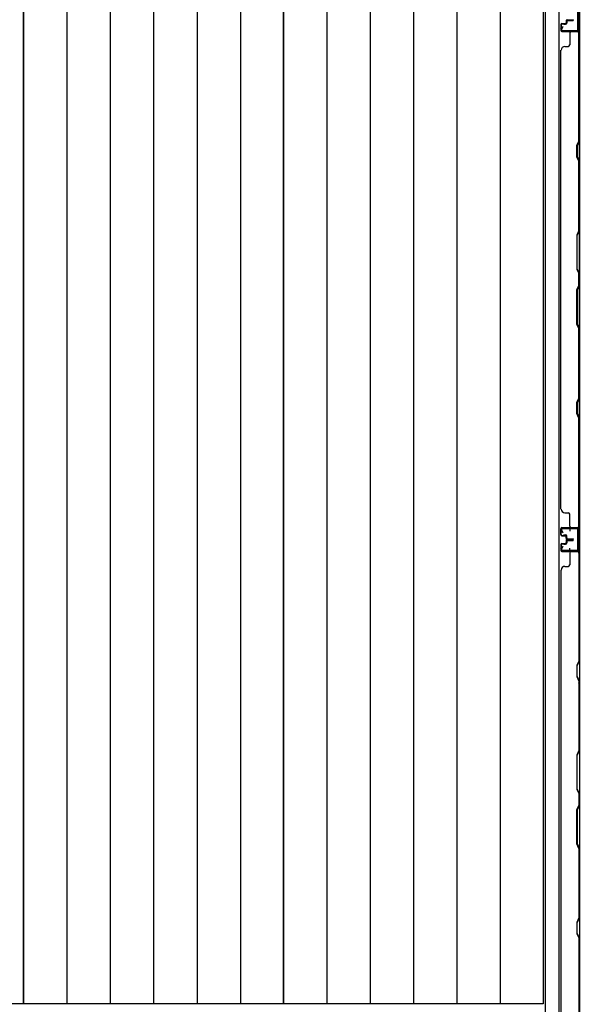
# Model space of a CAD drawing. Extents: x 543 to 20478, y 184 to 14052.
# Drawn here: x 4556 to 5311, y 6295 to 7623 of the extents above; entities that cross this region are included whole.
import ezdxf

# ---------------------------------------------------------------- set-up
doc = ezdxf.new("R2010")
doc.units = 0
doc.header["$LTSCALE"] = 50
doc.header["$MEASUREMENT"] = 0
for name, color, linetype in [('下枠側', 1, 'CONTINUOUS'), ('壁パネル', 2, 'CONTINUOUS'), ('床板', 7, 'CONTINUOUS'), ('間柱', 3, 'CONTINUOUS')]:
    doc.layers.add(name, color=color, linetype=linetype)

msp = doc.modelspace()

# ---------------------------------------------------------------- linework, layer by layer
at = {"layer": '下枠側'}
for p, q in [((5265.1, 8727.6), (5265.1, 6168.1)), ((5283.6, 8727.6), (5283.6, 6168.1)), ((5311.1, 8717.6), (5311.1, 6178.1)), ((5297.1, 6938.1), (5311.1, 6938.1)), ((5298.1, 6938), (5298.1, 6933.6)), ((5310.1, 6938.1), (5310.1, 6906.1)), ((5311.1, 6938.1), (5311.1, 6906.1)), ((5311.1, 6906.1), (5297.1, 6906.1)), ((5298.1, 6906.3), (5298.1, 6910.6))]:
    msp.add_line(p, q, dxfattribs=at)
at = {"layer": '壁パネル'}
for p, q in [((5294.6, 7623.3), (5302.6, 7623.3)), ((5294.6, 7623.3), (5302.6, 7623.3)), ((5286.1, 7616.8), (5286.1, 7608.8)), ((5286.1, 7616.8), (5286.1, 7608.8)), ((5286.6, 7616.8), (5286.6, 7608.8)), ((5286.6, 7616.8), (5286.6, 7608.8)), ((5287.6, 7618.3), (5292.1, 7618.3)), ((5287.6, 7618.3), (5292.1, 7618.3)), ((5287.6, 7617.8), (5292.6, 7617.8)), ((5287.6, 7617.8), (5292.6, 7617.8)), ((5290.1, 7617.8), (5290.1, 7617.3)), ((5290.1, 7617.8), (5290.1, 7617.3)), ((5290.1, 7617.3), (5292.6, 7617.3)), ((5290.1, 7617.3), (5292.6, 7617.3)), ((5293.1, 7621.8), (5293.1, 7619.3)), ((5293.1, 7621.8), (5293.1, 7619.3)), ((5293.6, 7621.8), (5293.6, 7618.8)), ((5293.6, 7621.8), (5293.6, 7618.8)), ((5294.1, 7621.3), (5294.1, 7618.8)), ((5294.1, 7621.3), (5294.1, 7618.8)), ((5294.6, 7622.8), (5302.6, 7622.8)), ((5294.6, 7622.8), (5302.6, 7622.8)), ((5295.1, 7622.3), (5302.6, 7622.3)), ((5295.1, 7622.3), (5302.6, 7622.3)), ((5287.6, 7607.8), (5308.6, 7607.8)), ((5287.6, 7607.8), (5309.6, 7607.8)), ((5287.6, 7607.3), (5308.6, 7607.3)), ((5287.6, 7607.3), (5311.1, 7607.3)), ((5298.1, 7605.3), (5298.1, 7589.3)), ((5307, 7607.8), (5309.6, 7607.8)), ((5310.6, 7459.5), (5310.6, 7605.3)), ((5311.1, 6938.3), (5311.1, 7607.3)), ((5311.1, 6938.3), (5311.1, 7607.3)), ((5311.1, 7605.3), (5311.1, 7459.3)), ((5291.6, 7587.3), (5296.1, 7587.3)), ((5286.1, 7582.3), (5286.6, 7582.3)), ((5286.1, 6963.3), (5286.1, 7582.3)), ((5307.6, 7453.5), (5310.6, 7459.5)), ((5307.6, 7438.5), (5307.6, 7453.5)), ((5311.1, 7459.3), (5308.1, 7453.3)), ((5308.1, 7453.3), (5308.1, 7438.7)), ((5310.6, 7432.5), (5307.6, 7438.5)), ((5308.1, 7438.7), (5311.1, 7432.7)), ((5310.6, 7338.8), (5310.6, 7432.5)), ((5311.1, 7432.7), (5311.1, 7338.6)), ((5310.6, 7338.8), (5307.6, 7332.8)), ((5307.6, 7332.8), (5307.6, 7286.8)), ((5308.1, 7332.6), (5311.1, 7338.6)), ((5308.1, 7287), (5308.1, 7332.6)), ((5307.6, 7286.8), (5310.6, 7280.8)), ((5311.1, 7281), (5308.1, 7287)), ((5310.6, 7264.8), (5310.6, 7280.8)), ((5311.1, 7281), (5311.1, 7264.6)), ((5307.6, 7258.8), (5310.6, 7264.8)), ((5307.6, 7212.8), (5307.6, 7258.8)), ((5311.1, 7264.6), (5308.1, 7258.6)), ((5308.1, 7258.6), (5308.1, 7212.9)), ((5310.6, 7206.8), (5307.6, 7212.8)), ((5308.1, 7212.9), (5311.1, 7206.9)), ((5310.6, 7113), (5310.6, 7206.8)), ((5311.1, 7206.9), (5311.1, 7112.8)), ((5307.6, 7107), (5310.6, 7113)), ((5307.6, 7092), (5307.6, 7107)), ((5311.1, 7112.8), (5308.1, 7106.8)), ((5308.1, 7106.8), (5308.1, 7092.2)), ((5310.6, 7086), (5307.6, 7092)), ((5308.1, 7092.2), (5311.1, 7086.2)), ((5310.6, 6940.3), (5310.6, 7086)), ((5311.1, 7086.2), (5311.1, 6940.3)), ((5286.6, 6963.3), (5286.1, 6963.3)), ((5291.6, 6958.3), (5296.1, 6958.3)), ((5298.1, 6940.3), (5298.1, 6956.3)), ((5286.1, 6928.8), (5286.1, 6936.8)), ((5286.1, 6928.8), (5286.1, 6936.8)), ((5286.1, 6928.8), (5286.1, 6936.8)), ((5286.6, 6928.8), (5286.6, 6936.8)), ((5286.6, 6928.8), (5286.6, 6936.8)), ((5286.6, 6928.8), (5286.6, 6936.8)), ((5287.6, 6938.3), (5308.6, 6938.3)), ((5287.6, 6938.3), (5311.1, 6938.3)), ((5287.6, 6938.3), (5311.1, 6938.3)), ((5287.6, 6937.8), (5308.6, 6937.8)), ((5287.6, 6937.8), (5309.6, 6937.8)), ((5287.6, 6937.8), (5309.6, 6937.8)), ((5304, 6937.8), (5309.6, 6937.8)), ((5304, 6937.8), (5309.6, 6937.8)), ((5287.6, 6927.8), (5292.6, 6927.8)), ((5287.6, 6927.8), (5292.6, 6927.8)), ((5287.6, 6927.3), (5292.1, 6927.3)), ((5287.6, 6927.3), (5292.1, 6927.3)), ((5290.1, 6927.8), (5290.1, 6928.3)), ((5290.1, 6928.3), (5292.6, 6928.3)), ((5290.1, 6928.3), (5292.6, 6928.3)), ((5290.1, 6927.8), (5290.1, 6928.3)), ((5293.1, 6923.8), (5293.1, 6926.3)), ((5293.1, 6923.8), (5293.1, 6926.3)), ((5293.1, 6920.5), (5293.1, 6918)), ((5293.1, 6920.5), (5293.1, 6918)), ((5293.6, 6923.8), (5293.6, 6926.8)), ((5293.6, 6923.8), (5293.6, 6926.8)), ((5293.6, 6920.5), (5293.6, 6917.5)), ((5293.6, 6920.5), (5293.6, 6917.5)), ((5294.1, 6924.3), (5294.1, 6926.8)), ((5294.1, 6924.3), (5294.1, 6926.8)), ((5294.1, 6920), (5294.1, 6917.5)), ((5294.1, 6920), (5294.1, 6917.5)), ((5294.6, 6922.8), (5302.6, 6922.8)), ((5294.6, 6922.8), (5302.6, 6922.8)), ((5294.6, 6922.3), (5302.6, 6922.3)), ((5294.6, 6922.3), (5302.6, 6922.3)), ((5294.6, 6922), (5302.6, 6922)), ((5294.6, 6922), (5302.6, 6922)), ((5294.6, 6921.5), (5302.6, 6921.5)), ((5294.6, 6921.5), (5302.6, 6921.5)), ((5295.1, 6923.3), (5302.6, 6923.3)), ((5295.1, 6923.3), (5302.6, 6923.3)), ((5295.1, 6921), (5302.6, 6921)), ((5295.1, 6921), (5302.6, 6921)), ((5286.1, 6915.5), (5286.1, 6907.5)), ((5286.1, 6915.5), (5286.1, 6907.5)), ((5286.1, 6915.5), (5286.1, 6907.5)), ((5286.6, 6915.5), (5286.6, 6907.5)), ((5286.6, 6915.5), (5286.6, 6907.5)), ((5286.6, 6915.5), (5286.6, 6907.5)), ((5287.6, 6917), (5292.1, 6917)), ((5287.6, 6917), (5292.1, 6917)), ((5287.6, 6916.5), (5292.6, 6916.5)), ((5287.6, 6916.5), (5292.6, 6916.5)), ((5287.6, 6906.5), (5308.6, 6906.5)), ((5287.6, 6906.5), (5309.6, 6906.5)), ((5287.6, 6906.5), (5309.6, 6906.5)), ((5290.1, 6916.5), (5290.1, 6916)), ((5290.1, 6916.5), (5290.1, 6916)), ((5290.1, 6916), (5292.6, 6916)), ((5290.1, 6916), (5292.6, 6916)), ((5304, 6906.5), (5309.6, 6906.5)), ((5304, 6906.5), (5309.6, 6906.5)), ((5287.6, 6906), (5308.6, 6906)), ((5287.6, 6906), (5311.1, 6906)), ((5287.6, 6906), (5311.1, 6906)), ((5298.1, 6904), (5298.1, 6888)), ((5310.6, 6904), (5310.6, 6758.3)), ((5311.1, 6906), (5311.1, 6237)), ((5311.1, 6906), (5311.1, 6237)), ((5311.1, 6758.1), (5311.1, 6904)), ((5286.1, 6881), (5286.1, 6262)), ((5286.6, 6881), (5286.1, 6881)), ((5291.6, 6886), (5296.1, 6886)), ((5310.6, 6758.3), (5307.6, 6752.3)), ((5307.6, 6752.3), (5307.6, 6737.3)), ((5308.1, 6752.1), (5311.1, 6758.1)), ((5308.1, 6737.4), (5308.1, 6752.1)), ((5307.6, 6737.3), (5310.6, 6731.3)), ((5311.1, 6731.4), (5308.1, 6737.4)), ((5310.6, 6731.3), (5310.6, 6637.5)), ((5311.1, 6637.3), (5311.1, 6731.4)), ((5310.6, 6637.5), (5307.6, 6631.5)), ((5307.6, 6631.5), (5307.6, 6585.5)), ((5308.1, 6631.3), (5311.1, 6637.3)), ((5308.1, 6585.7), (5308.1, 6631.3)), ((5307.6, 6585.5), (5310.6, 6579.5)), ((5311.1, 6579.7), (5308.1, 6585.7)), ((5310.6, 6579.5), (5310.6, 6563.5)), ((5311.1, 6563.3), (5311.1, 6579.7)), ((5307.6, 6557.5), (5310.6, 6563.5)), ((5311.1, 6563.3), (5308.1, 6557.3)), ((5307.6, 6511.5), (5307.6, 6557.5)), ((5308.1, 6557.3), (5308.1, 6511.7)), ((5310.6, 6505.5), (5307.6, 6511.5)), ((5308.1, 6511.7), (5311.1, 6505.7)), ((5310.6, 6505.5), (5310.6, 6411.8)), ((5311.1, 6411.6), (5311.1, 6505.7)), ((5310.6, 6411.8), (5307.6, 6405.8)), ((5307.6, 6405.8), (5307.6, 6390.8)), ((5308.1, 6405.6), (5311.1, 6411.6)), ((5308.1, 6390.9), (5308.1, 6405.6)), ((5307.6, 6390.8), (5310.6, 6384.8)), ((5311.1, 6384.9), (5308.1, 6390.9)), ((5310.6, 6384.8), (5310.6, 6239)), ((5311.1, 6239), (5311.1, 6384.9))]:
    msp.add_line(p, q, dxfattribs=at)
for centre, radius, start, end in [((5294.6, 7621.8), 1.5, 90, 180), ((5294.6, 7621.8), 1.5, 90, 180), ((5302.6, 7622.8), 0.5, 270, 90), ((5302.6, 7622.8), 0.5, 270, 90), ((5287.6, 7616.8), 1.5, 90, 180), ((5287.6, 7616.8), 1.5, 90, 180), ((5287.6, 7616.8), 1, 90, 180), ((5287.6, 7616.8), 1, 90, 180), ((5292.1, 7619.3), 1, 270, 0), ((5292.1, 7619.3), 1.5, 270, 0), ((5292.1, 7619.3), 1, 270, 0), ((5292.1, 7619.3), 1.5, 270, 0), ((5292.6, 7618.8), 1, 270, 0), ((5292.6, 7618.8), 1.5, 270, 0), ((5292.6, 7618.8), 1, 270, 0), ((5292.6, 7618.8), 1.5, 270, 0), ((5294.6, 7621.8), 1, 90, 180), ((5295.1, 7621.3), 1.5, 90, 180), ((5294.6, 7621.8), 1, 90, 180), ((5295.1, 7621.3), 1.5, 90, 180), ((5295.1, 7621.3), 1, 90, 180), ((5295.1, 7621.3), 1, 90, 180), ((5287.6, 7608.8), 1.5, 180, 270), ((5287.6, 7608.8), 1.5, 180, 270), ((5287.6, 7608.8), 1, 180, 270), ((5287.6, 7608.8), 1, 180, 270), ((5300.1, 7605.3), 2, 90, 180), ((5308.6, 7605.3), 2.5, 0, 90), ((5308.6, 7605.3), 2, 0, 90), ((5309.6, 7606.3), 1.5, 41.8103, 90), ((5291.6, 7582.3), 5, 90, 180), ((5296.1, 7589.3), 2, 270, 0), ((5310, 7115.7), 0.6, 333.4349, 0), ((5291.6, 6963.3), 5, 180, 270), ((5296.1, 6956.3), 2, 0, 90), ((5287.6, 6936.8), 1.5, 90, 180), ((5287.6, 6936.8), 1.5, 90, 180), ((5287.6, 6936.8), 1.5, 90, 180), ((5287.6, 6936.8), 1, 90, 180), ((5287.6, 6936.8), 1, 90, 180), ((5287.6, 6936.8), 1, 90, 180), ((5300.1, 6940.3), 2, 180, 270), ((5300.1, 6940.3), 2, 180, 270), ((5308.6, 6940.3), 2, 270, 0), ((5308.6, 6940.3), 2.5, 270, 0), ((5309.6, 6939.3), 1.5, 270, 318.1897), ((5309.6, 6939.3), 1.5, 270, 318.1897), ((5287.6, 6928.8), 1.5, 180, 270), ((5287.6, 6928.8), 1.5, 180, 270), ((5287.6, 6928.8), 1, 180, 270), ((5287.6, 6928.8), 1, 180, 270), ((5292.1, 6926.3), 1.5, 0, 90), ((5292.1, 6926.3), 1.5, 0, 90), ((5292.1, 6926.3), 1, 0, 90), ((5292.1, 6926.3), 1, 0, 90), ((5292.6, 6926.8), 1.5, 0, 90), ((5292.6, 6926.8), 1.5, 0, 90), ((5292.6, 6926.8), 1, 0, 90), ((5292.6, 6926.8), 1, 0, 90), ((5294.6, 6923.8), 1.5, 180, 270), ((5294.6, 6923.8), 1.5, 180, 270), ((5294.6, 6920.5), 1.5, 90, 180), ((5294.6, 6920.5), 1.5, 90, 180), ((5295.1, 6924.3), 1.5, 180, 270), ((5295.1, 6924.3), 1.5, 180, 270), ((5294.6, 6923.8), 1, 180, 270), ((5294.6, 6923.8), 1, 180, 270), ((5294.6, 6920.5), 1, 90, 180), ((5295.1, 6920), 1.5, 90, 180), ((5294.6, 6920.5), 1, 90, 180), ((5295.1, 6920), 1.5, 90, 180), ((5295.1, 6924.3), 1, 180, 270), ((5295.1, 6924.3), 1, 180, 270), ((5295.1, 6920), 1, 90, 180), ((5295.1, 6920), 1, 90, 180), ((5302.6, 6922.8), 0.5, 270, 90), ((5302.6, 6922.8), 0.5, 270, 90), ((5302.6, 6921.5), 0.5, 270, 90), ((5302.6, 6921.5), 0.5, 270, 90), ((5287.6, 6915.5), 1.5, 90, 180), ((5287.6, 6915.5), 1.5, 90, 180), ((5287.6, 6907.5), 1.5, 180, 270), ((5287.6, 6907.5), 1.5, 180, 270), ((5287.6, 6907.5), 1.5, 180, 270), ((5287.6, 6915.5), 1, 90, 180), ((5287.6, 6915.5), 1, 90, 180), ((5287.6, 6907.5), 1, 180, 270), ((5287.6, 6907.5), 1, 180, 270), ((5287.6, 6907.5), 1, 180, 270), ((5292.1, 6918), 1, 270, 0), ((5292.1, 6918), 1.5, 270, 0), ((5292.1, 6918), 1, 270, 0), ((5292.1, 6918), 1.5, 270, 0), ((5292.6, 6917.5), 1, 270, 0), ((5292.6, 6917.5), 1.5, 270, 0), ((5292.6, 6917.5), 1, 270, 0), ((5292.6, 6917.5), 1.5, 270, 0), ((5308.6, 6904), 2.5, 0, 90), ((5309.6, 6905), 1.5, 41.8103, 90), ((5309.6, 6905), 1.5, 41.8103, 90), ((5300.1, 6904), 2, 90, 180), ((5300.1, 6904), 2, 90, 180), ((5308.6, 6904), 2, 0, 90), ((5291.6, 6881), 5, 90, 180), ((5296.1, 6888), 2, 270, 0), ((5310, 6728.6), 0.6, 0, 26.5651)]:
    msp.add_arc(centre, radius, start, end, dxfattribs=at)
at = {"layer": '床板'}
for p, q in [((4561.3, 8681.4), (4561.3, 6295.9)), ((4561.3, 6295.9), (4561.3, 8681.4)), ((4619.8, 8681.4), (4619.8, 6295.9)), ((4678.3, 8681.4), (4678.3, 6295.9)), ((4736.8, 8681.4), (4736.8, 6295.9)), ((4795.3, 8681.4), (4795.3, 6295.9)), ((4853.8, 8681.4), (4853.8, 6295.9)), ((4911.8, 8681.4), (4911.8, 6295.9)), ((4911.8, 6295.9), (4911.8, 8681.4)), ((4970.3, 8681.4), (4970.3, 6295.9)), ((5028.8, 8681.4), (5028.8, 6295.9)), ((5087.3, 8681.4), (5087.3, 6295.9)), ((5145.8, 8681.4), (5145.8, 6295.9)), ((5204.3, 8681.4), (5204.3, 6295.9)), ((5262.3, 8681.4), (5262.3, 6295.9)), ((4561.3, 6295.9), (4210.8, 6295.9)), ((4911.8, 6295.9), (4561.3, 6295.9)), ((5262.3, 6295.9), (4911.8, 6295.9))]:
    msp.add_line(p, q, dxfattribs=at)
at = {"layer": '間柱'}
for p, q in [((5309.1, 7609.7), (5309.1, 7636.6)), ((5310.1, 7636.6), (5310.1, 7609.7)), ((5286.3, 7611.1), (5288.1, 7614.1)), ((5288.9, 7613.6), (5287.2, 7610.6)), ((5288.1, 7614.1), (5288.9, 7613.6)), ((5288, 7609.1), (5308, 7608.7)), ((5308, 7607.7), (5288, 7608.1)), ((5288.1, 6931.1), (5286.3, 6934.2)), ((5287.2, 6934.7), (5288.9, 6931.6)), ((5288, 6937.2), (5308, 6937.6)), ((5308, 6936.6), (5288, 6936.2)), ((5309.1, 6908.7), (5309.1, 6935.6)), ((5310.1, 6935.6), (5310.1, 6908.7)), ((5288.9, 6931.6), (5288.1, 6931.1)), ((5286.3, 6910.1), (5288.1, 6913.1)), ((5288.9, 6912.6), (5287.2, 6909.6)), ((5288, 6908.1), (5308, 6907.7)), ((5308, 6906.7), (5288, 6907.1)), ((5288.1, 6913.1), (5288.9, 6912.6))]:
    msp.add_line(p, q, dxfattribs=at)
for centre, radius, start, end in [((5288.1, 7610.1), 2, 150.3369, 268.8065), ((5288.1, 7610.1), 1, 150.3369, 268.8065), ((5308.1, 7609.7), 1, 268.8065, 0), ((5308.1, 7609.7), 2, 268.8065, 0), ((5288.1, 6935.2), 2, 91.1935, 209.6631), ((5288.1, 6935.2), 1, 91.1935, 209.6631), ((5308.1, 6935.6), 2, 360, 91.1935), ((5308.1, 6935.6), 1, 360, 91.1935), ((5288.1, 6909.1), 2, 150.3369, 268.8065), ((5288.1, 6909.1), 1, 150.3369, 268.8065), ((5308.1, 6908.7), 1, 268.8065, 0), ((5308.1, 6908.7), 2, 268.8065, 0)]:
    msp.add_arc(centre, radius, start, end, dxfattribs=at)

doc.saveas('drawing.dxf')
